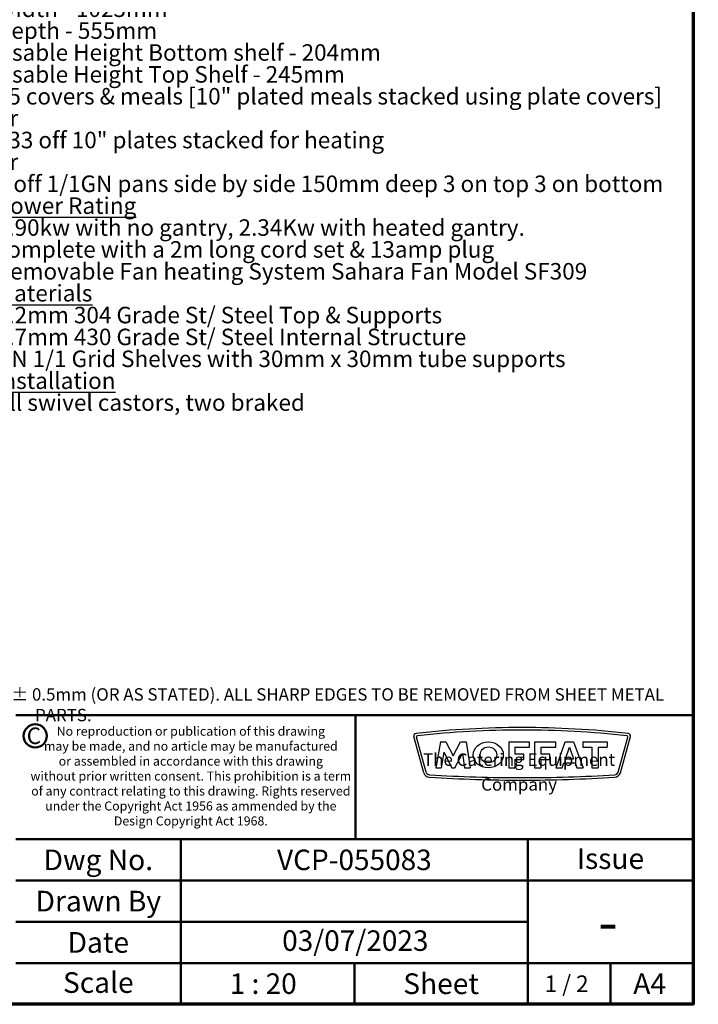
# Model space of a CAD drawing. Units: millimetres. Extents: x 65 to 5853, y 100 to 4100.
# Drawn here: x 4210 to 5853, y 100 to 2485 of the extents above; entities that cross this region are included whole.
import ezdxf
from ezdxf.enums import TextEntityAlignment as Align

# ---------------------------------------------------------------- set-up
doc = ezdxf.new("R2010")
doc.units = ezdxf.units.MM
doc.header["$LTSCALE"] = 20
for name, color, linetype, lineweight in [('Border (ISO)', 7, 'Continuous', 70), ('Symbol (ISO)', 7, 'Continuous', 25), ('Title (ISO)', 7, 'Continuous', 50)]:
    doc.layers.add(name, color=color, linetype=linetype, lineweight=lineweight)
doc.styles.add('Arial', font='arial.ttf')
doc.styles.add('Note Text (ISO)', font='tahoma.ttf')
doc.styles.add('Text Style101', font='tahomabd.ttf')
doc.styles.add('Text Style102', font='tahomabd.ttf')
doc.styles.add('Text Style41', font='tahoma.ttf')
doc.styles.add('Text Style49', font='tahoma.ttf')

# ---------------------------------------------------------------- blocks, each defined once
blk = doc.blocks.new('Borders Default Border')
at = {"layer": 'Border (ISO)', "flags": 128}
blk.add_lwpolyline([(5, 5), (5, 205), (292, 205), (292, 5), (5, 5)], dxfattribs=at)
blk = doc.blocks.new('Title Blocks Moffat2018')
for p, q in [((367.69, 110.15), (366.48, 114.56)), ((367.98, 110.24), (366.81, 114.47)), ((391.23, 110.24), (392.4, 114.47)), ((391.52, 110.15), (392.74, 114.56)), ((369.71, 113.91), (369.15, 110.77)), ((369.68, 113.91), (370.39, 113.91)), ((370.39, 113.91), (371.25, 112.23)), ((371.25, 112.23), (372.14, 113.91)), ((372.14, 113.91), (372.82, 113.91)), ((372.82, 113.91), (373.31, 110.77)), ((377.98, 113.91), (377.98, 110.77)), ((377.98, 113.91), (380.52, 113.91)), ((380.52, 113.27), (380.52, 113.91)), ((381.12, 113.91), (383.67, 113.91)), ((381.12, 113.91), (381.12, 110.77)), ((383.67, 113.27), (383.67, 113.91)), ((383.71, 110.77), (384.81, 113.91)), ((384.81, 113.91), (385.84, 113.91)), ((384.81, 113.91), (385.84, 113.91)), ((385.84, 113.91), (387, 110.77)), ((386.97, 113.91), (389.92, 113.91)), ((386.97, 113.91), (386.97, 113.27)), ((389.92, 113.91), (389.92, 113.27)), ((370.14, 112.65), (369.81, 110.77)), ((370.14, 112.65), (371.09, 110.77)), ((371.47, 110.77), (372.38, 112.49)), ((372.38, 112.49), (372.65, 110.77)), ((378.71, 113.27), (378.71, 112.41)), ((378.71, 113.27), (380.52, 113.27)), ((379.81, 112.41), (378.71, 112.41)), ((379.81, 111.78), (379.81, 112.41)), ((381.86, 113.27), (383.67, 113.27)), ((381.86, 113.27), (381.86, 112.41)), ((382.96, 112.41), (381.86, 112.41)), ((382.96, 111.78), (382.96, 112.41)), ((384.84, 111.88), (385.33, 113.27)), ((385.33, 113.27), (385.84, 111.88)), ((386.97, 113.27), (388.06, 113.27)), ((388.06, 113.27), (388.06, 110.77)), ((388.83, 113.27), (388.83, 110.77)), ((388.83, 113.27), (389.92, 113.27)), ((378.71, 111.78), (378.71, 110.77)), ((378.71, 111.78), (379.81, 111.78)), ((381.86, 111.78), (381.86, 110.77)), ((381.86, 111.78), (382.96, 111.78)), ((384.45, 110.77), (384.66, 111.36)), ((384.66, 111.36), (386.03, 111.36)), ((384.84, 111.88), (385.84, 111.88)), ((386.03, 111.36), (386.25, 110.77)), ((369.15, 110.77), (369.81, 110.77)), ((371.09, 110.77), (371.47, 110.77)), ((372.65, 110.77), (373.31, 110.77)), ((377.98, 110.77), (378.71, 110.77)), ((381.12, 110.77), (381.86, 110.77)), ((383.67, 110.77), (384.45, 110.77)), ((386.25, 110.77), (387, 110.77)), ((388.06, 110.77), (388.83, 110.77))]:
    blk.add_line(p, q)
for centre, radius, start, end in [((366.82, 114.6), 0.345, 96.8794, 186.0436), ((379.63, -0.69), 116.34, 90.0127, 96.3431), ((366.96, 114.51), 0.15, 96.2782, 195.431), ((379.63, -0.69), 116.04, 90.0128, 96.2782), ((379.58, -0.69), 116.34, 83.6569, 89.9873), ((379.58, -0.69), 116.04, 83.7218, 89.9872), ((392.25, 114.51), 0.15, 344.569, 83.7218), ((392.39, 114.6), 0.345, 353.9564, 83.1206), ((368.41, 110.39), 0.754, 198.3437, 269.0225), ((368.41, 110.39), 0.454, 199.1846, 269.7442), ((379.94, 299.69), 190.11, 266.5212, 269.8984), ((379.27, 299.69), 190.11, 270.1016, 273.4788), ((390.8, 110.39), 0.454, 270.2558, 340.8154), ((390.8, 110.39), 0.754, 270.9775, 341.6563), ((379.94, 299.69), 190.41, 266.5235, 269.8986), ((379.27, 299.69), 190.41, 270.1014, 273.4765)]:
    blk.add_arc(centre, radius, start, end)
for centre, major_axis, ratio in [((375.51, 112.34), (1.82, 0), 0.862068), ((375.53, 112.34), (-1, 0), 0.958588)]:
    blk.add_ellipse(centre, major_axis=major_axis, ratio=ratio)
at = {"layer": 'Title (ISO)'}
for p, q in [((318.3, 117.13), (400.3, 117.13)), ((359.44, 117.13), (359.44, 102.13)), ((400.3, 117.13), (400.3, 82.13)), ((318.3, 102.13), (400.3, 102.13)), ((338.3, 102.13), (338.3, 82.13)), ((380.3, 102.13), (380.3, 82.13)), ((318.3, 97.13), (400.3, 97.13)), ((318.3, 92.13), (380.3, 92.13)), ((318.3, 87.13), (400.3, 87.13)), ((359.3, 87.13), (359.3, 82.13)), ((390.3, 87.13), (390.3, 82.13)), ((318.3, 82.13), (400.3, 82.13))]:
    blk.add_line(p, q, dxfattribs=at)
blk.add_circle((320.66, 114.64), 1.4, dxfattribs=at)
at = {"insert": (379.24, 110.26), "char_height": 1.5, "width": 146.0653, "attachment_point": 5, "line_spacing_factor": 1.199123, "style": 'Arial'}
blk.add_mtext('\\fTraditional Arabic|b0|i0;\\H1.5000;The Catering Equipment\\PCompany ', dxfattribs=at)
at = {"layer": 'Title (ISO)', "style": 'Note Text (ISO)'}
for s, rotation, p in [('Dwg No.', 0.0055, (328.3, 99.63)), ('Date', 0, (328.3, 89.63))]:
    blk.add_text(s, height=2.5, rotation=rotation, dxfattribs=at).set_placement(p, align=Align.MIDDLE_CENTER)
blk.add_text('Issue', height=2.5, dxfattribs=at).set_placement((390.3, 101.03), align=Align.TOP_CENTER)
at = {"layer": 'Title (ISO)'}
for s, height, style, p in [('Sheet', 2.5, 'Note Text (ISO)', (369.8, 84.63)), ('1 / 2 ', 2, 'Text Style41', (385.3, 84.63))]:
    blk.add_text(s, height=height, dxfattribs=dict(at, style=style)).set_placement(p, align=Align.MIDDLE_CENTER)
at = {"layer": 'Title (ISO)', "attachment_point": 5, "style": 'Note Text (ISO)'}
for s, insert, char_height, width in [('\\fTahoma|b0|i0;\\H1.5000;ALL DIMENSIONS IN (mm), TOLERANCE = LINEAR ± 0.5mm, ANGULAR ± 0.5mm (OR AS STATED). ALL SHARP EDGES TO BE REMOVED FROM SHEET METAL PARTS.', (324.06, 118.41), 1.5, 152.5749), ('\\fTahoma|b0|i0;\\H2.4855;VCP-055083', (359.3, 99.63), 2.4855, 42), ('\\fTahoma|b0|i0;Drawn By', (328.3, 94.63), 2.5, 19.9269)]:
    blk.add_mtext(s, dxfattribs=dict(at, insert=insert, char_height=char_height, width=width))
at = {"layer": 'Title (ISO)', "insert": (319.63, 115.65), "char_height": 2, "attachment_point": 1, "style": 'Note Text (ISO)'}
blk.add_mtext('\\fTahoma|b0|i0;\\H2.0000;C', dxfattribs=at)
at = {"layer": 'Title (ISO)', "insert": (339.5, 115.76), "char_height": 1.1, "attachment_point": 2, "line_spacing_factor": 0.987884, "style": 'Note Text (ISO)'}
blk.add_mtext('\\fTahoma|b0|i0;\\H1.1000;No reproduction or publication of this drawing\\P\\fTahoma|b0|i0;\\H1.1000;may be made, and no article may be manufactured\\P\\fTahoma|b0|i0;\\H1.1000;or assembled in accordance with this drawing \\P\\fTahoma|b0|i0;\\H1.1000;without prior written consent. This prohibition is a term\\P\\fTahoma|b0|i0;\\H1.1000;of any contract relating to this drawing. Rights reserved\\P\\fTahoma|b0|i0;\\H1.1000;under the Copyright Act 1956 as ammended by the \\P\\fTahoma|b0|i0;\\H1.1000;Design Copyright Act 1968.\\P', dxfattribs=at)
at = {"layer": 'Title (ISO)', "insert": (328.3, 86.02), "char_height": 2.5, "width": 9.432, "attachment_point": 2, "rotation": 0.0054, "style": 'Note Text (ISO)'}
blk.add_mtext('Scale', dxfattribs=at)
at = {"layer": 'Title (ISO)'}
for tag, p, height, style in [('PROJECT_001', (183.13, 113.5), 2.49, 'Text Style49'), ('Product_No_001', (284.66, 113.7), 2.49, 'Text Style49'), ('TITLE_001', (180.02, 108.51), 2.49, 'Text Style49'), ('REVISION_NUMBER_001', (388.82, 89.63), 5, 'Text Style102'), ('CREATION_DATE_001', (350.56, 88.61), 2.49, 'Text Style49'), ('Sheet_Size_001', (393.06, 83.39), 2.5, 'Text Style101')]:
    blk.add_attdef(tag, p, '', height=height, dxfattribs=dict(at, style=style))
at = {"layer": 'Title (ISO)', "style": 'Text Style49'}
for tag, p in [('SMStyle', (165.89, 106.04)), ('Thickness', (230.11, 106.04)), ('Legacy', (165.89, 101.04)), ('Quote', (288.25, 100.87))]:
    blk.add_attdef(tag, text='', height=2.49, dxfattribs=at).set_placement(p, align=Align.TOP_CENTER)
for tag, p, rotation in [('SO_001', (279.72, 93.33), 359.9934), ('Initial_View_Scale_001', (344.21, 83.39), 0.0058)]:
    blk.add_attdef(tag, p, '', height=2.49, rotation=rotation, dxfattribs=at)

msp = doc.modelspace()

# ---------------------------------------------------------------- block references
at = {"xscale": 20, "yscale": 20, "zscale": 20}
msp.add_blockref('Borders Default Border', (0, 0), dxfattribs=at)
ref = msp.add_blockref('Title Blocks Moffat2018', (-2166, -1542.7), dxfattribs=dict(xscale=20, yscale=20, zscale=20))
ref.add_attrib('REVISION_NUMBER_001', '-', (5610.3, 250), dxfattribs={"layer": 'Title (ISO)', "height": 100, "style": 'Text Style102'})
ref.add_attrib('Sheet_Size_001', 'A4', (5695.3, 125.1), dxfattribs={"layer": 'Title (ISO)', "height": 50, "style": 'Text Style101'})
ref.add_attrib('Initial_View_Scale_001', '1 : 20', (4718.2, 125.2), dxfattribs={"layer": 'Title (ISO)', "height": 49.71, "rotation": 0.0058, "style": 'Text Style49'})
ref.add_attrib('CREATION_DATE_001', '03/07/2023', (4845.1, 229.4), dxfattribs={"layer": 'Title (ISO)', "height": 49.71, "style": 'Text Style49'})

# ---------------------------------------------------------------- texts
at = {"layer": 'Symbol (ISO)', "insert": (4151.8, 2451.7), "char_height": 50, "width": 2833.562, "attachment_point": 4, "line_spacing_factor": 0.794698, "style": 'Note Text (ISO)'}
msp.add_mtext('{\\fTahoma|b1|i0|c0|p34;\\H0.8x;\\LMoffat Specification \\l\\P\\H1.19561x;\\L \\H0.83639x;\\P\\fTahoma|b0|i0|c0|p34;Solid hot Top\\H1.20928x;\\l \\H0.82694x;\\PThe Stainless Steel recessed top provides a clean hot serving area,\\H1.21634x; \\H0.82214x;\\Pvia a solid state element fitted internally below,\\H1.22264x; \\H0.8179x;\\Padditional excess residual hot air from the hot cupboard is also  \\H1.22344x; \\H0.81737x;\\Pused to maintain temperature which gives energy saving efficiency.\\H1.22339x; \\H0.8174x;\\P\\fTahoma|b1|i0|c0|p34;\\H1.17168x;\\L \\H0.85347x;\\P\\fTahoma|b0|i0|c0|p34;Dry Heat\\H1.16571x; \\H0.85784x;\\P\\lFan Assisted Hotcupboard\\fTahoma|b1|i0|c0|p34;\\H1.21107x;\\L \\H0.82572x;\\P\\H1.17124x; \\H0.8538x;\\P\\fTahoma|b0|i0|c0|p34;Dimensions\\H1.17246x;\\l \\H0.85291x;\\PWidth - 1158mm\\H1.21184x; \\H0.82519x;\\PDepth - 680mm\\H1.21619x; \\H0.82224x;\\PHeight - 900mm\\H1.21593x; \\H0.82241x;\\PWeight - 67kg\\H1.21595x; \\H0.8224x;\\P\\H1.17095x; \\H0.85401x;\\P\\LArea of hot top\\H1.21747x; \\H0.82138x;\\P\\l999mm x 522mm\\H1.19285x; \\H0.83833x;\\P\\H1.16809x; \\H0.8561x;\\P\\LCapacity of Hot Cupboard [u\\lsable inside space]\\H1.21764x; \\H0.82126x;\\PWidth - 1023mm\\H1.21702x; \\H0.82168x;\\PDepth - 555mm\\H1.21588x; \\H0.82245x;\\PUsable Height Bottom shelf - 204mm\\H1.22267x; \\H0.81789x;\\PUsable Height Top Shelf - 245mm\\H1.22344x; \\H0.81737x;\\P\\H1.17168x; \\H0.85348x;\\P35 covers & meals [10" plated meals stacked using plate covers]\\H1.21071x; \\H0.82596x;\\Por\\H1.17126x; \\H0.85378x;\\P133 off 10" plates stacked for heating \\H1.21745x; \\H0.82139x;\\Por\\H1.17203x; \\H0.85322x;\\P6 off 1/1GN pans side by side 150mm deep 3 on top 3 on bottom\\H1.2174x; }\\P{\\fTahoma|b1|i0|c0|p34;\\H0.93763x;\\L \\H0.85321x;\\P\\fTahoma|b0|i0|c0|p34;Power Rating\\H1.17241x; \\H0.85295x;\\P\\l1.90kw with no gantry, 2.34Kw with heated gantry. \\H1.21184x; \\H0.82519x;\\Pcomplete with a 2m long cord set & 13amp plug\\H1.21619x; \\H0.82224x;\\PRemovable Fan heating System Sahara Fan Model SF309\\fTahoma|b1|i0|c0|p34;\\H1.21593x;\\L \\H0.82241x;\\P\\H1.17095x; \\H0.85401x;\\P\\fTahoma|b0|i0|c0|p34;Materials\\H1.21075x;\\l \\H0.82593x;\\P1.2mm 304 Grade St/ Steel Top & Supports\\H1.21626x; \\H0.8222x;\\P0.7mm 430 Grade St/ Steel Internal Structure\\H1.21593x; \\H0.82242x;\\PGN 1/1 Grid Shelves with 30mm x 30mm tube supports\\H1.21595x; \\H0.8224x;\\P\\H1.17095x; \\H0.85401x;\\P\\LInstallation\\H1.21075x;\\l \\H0.82593x;\\PAll swivel castors, two braked\\H1.21626x; \\H0.8222x;\\P\\H1.42093x; }\\P{\\H1.03402x; \\H0.77368x;\\P\\H1.15851x; }', dxfattribs=at)

doc.saveas('drawing.dxf')
